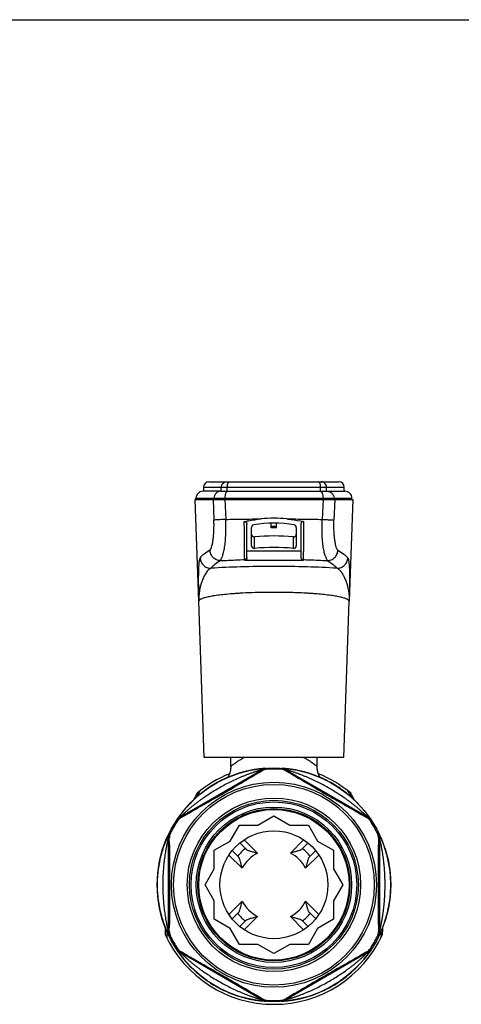
# Model space of a CAD drawing. Units: millimetres. Extents: x 0 to 420, y 0 to 297.
# Drawn here: x 210 to 292, y 115 to 297 of the extents above; entities that cross this region are included whole.
import ezdxf

# ---------------------------------------------------------------- set-up
doc = ezdxf.new("R2010")
doc.units = ezdxf.units.MM
doc.header["$LTSCALE"] = 23.1
doc.layers.get('0').update_dxf_attribs({"linetype": 'CONTINUOUS'})
doc.layers.add('A_STD', color=7, linetype='CONTINUOUS')
doc.layers.add('BEARBEITUNG', color=7, linetype='CONTINUOUS')

msp = doc.modelspace()

# ---------------------------------------------------------------- linework, layer by layer
at = {"color": 7, "linetype": 'Continuous'}
for p, q in [((0, 297), (420, 297)), ((244.08, 210.37), (244.08, 209.62)), ((245.08, 211.37), (269.18, 211.37)), ((270.18, 209.62), (270.18, 210.37)), ((243.19, 189.24), (242.53, 208.12)), ((242.53, 208.12), (271.73, 208.12)), ((242.68, 208.12), (242.68, 208.32)), ((247.28, 209.62), (243.98, 209.62)), ((247.28, 209.62), (248.51, 209.62)), ((248.51, 209.62), (265.75, 209.62)), ((265.75, 209.62), (266.99, 209.62)), ((266.99, 209.62), (270.28, 209.62)), ((271.73, 208.12), (271.07, 189.24)), ((271.58, 208.12), (271.58, 208.32)), ((252.13, 197.37), (252.13, 203.56)), ((252.98, 199.53), (252.98, 202.94)), ((256.64, 202.87), (256.64, 203.72)), ((257.62, 202.87), (256.64, 202.87)), ((257.62, 202.87), (257.63, 203.72)), ((261.28, 202.94), (261.28, 199.53)), ((262.13, 203.56), (262.13, 197.37)), ((249.13, 158.65), (249.13, 158.62)), ((253.82, 157.19), (254.95, 157.85)), ((259.31, 157.85), (260.45, 157.19)), ((239.92, 149.17), (241.06, 149.83)), ((273.2, 149.83), (274.34, 149.17)), ((249.04, 144.81), (250.75, 147.77)), ((250.75, 147.77), (254.17, 147.77)), ((254.17, 147.77), (257.13, 149.48)), ((257.13, 149.48), (260.09, 147.77)), ((260.09, 147.77), (263.51, 147.77)), ((263.51, 147.77), (265.22, 144.81)), ((237.75, 144.09), (237.74, 145.4)), ((246.08, 143.1), (249.04, 144.81)), ((250.81, 144.46), (251.97, 143.29)), ((262.29, 143.29), (263.46, 144.46)), ((265.22, 144.81), (268.18, 143.1)), ((276.52, 145.4), (276.52, 144.09)), ((246.08, 139.68), (246.08, 143.1)), ((249.39, 143.05), (250.56, 141.88)), ((263.7, 141.88), (264.87, 143.05)), ((268.18, 143.1), (268.18, 139.68)), ((244.37, 136.72), (246.08, 139.68)), ((268.18, 139.68), (269.89, 136.72)), ((246.08, 133.76), (244.37, 136.72)), ((269.89, 136.72), (268.18, 133.76)), ((246.08, 130.34), (246.08, 133.76)), ((268.18, 133.76), (268.18, 130.34)), ((249.39, 130.4), (250.56, 131.56)), ((263.7, 131.56), (264.87, 130.4)), ((249.04, 128.63), (246.08, 130.34)), ((250.81, 128.98), (251.97, 130.15)), ((262.29, 130.15), (263.46, 128.98)), ((268.18, 130.34), (265.22, 128.63)), ((237.74, 128.05), (237.75, 129.36)), ((250.75, 125.67), (249.04, 128.63)), ((265.22, 128.63), (263.51, 125.67)), ((276.52, 129.36), (276.52, 128.05)), ((241.06, 123.62), (239.92, 124.27)), ((254.17, 125.67), (250.75, 125.67)), ((257.13, 123.96), (254.17, 125.67)), ((260.09, 125.67), (257.13, 123.96)), ((263.51, 125.67), (260.09, 125.67)), ((274.34, 124.27), (273.2, 123.62)), ((254.95, 115.59), (253.82, 116.25)), ((260.45, 116.25), (259.31, 115.59))]:
    msp.add_line(p, q, dxfattribs=at)
at = {"color": 9, "linetype": 'Continuous'}
for p, q in [((244.08, 210.37), (270.18, 210.37)), ((247.38, 209.62), (247.38, 210.37)), ((248.49, 209.62), (248.49, 210.37)), ((265.78, 209.62), (265.78, 210.37)), ((266.88, 209.62), (266.88, 210.37)), ((242.68, 208.32), (271.58, 208.32)), ((245.86, 208.12), (246, 204.29)), ((246, 208.12), (246, 208.32)), ((248.03, 208.12), (248.03, 208.32)), ((248.03, 208.12), (248.19, 204.41)), ((266.24, 208.12), (266.07, 204.41)), ((266.23, 208.12), (266.23, 208.32)), ((268.41, 208.12), (268.26, 204.29)), ((268.27, 208.12), (268.27, 208.32)), ((257.62, 203.1), (256.64, 203.1)), ((253.53, 199.04), (253.53, 201.16)), ((260.73, 199.04), (260.73, 201.16)), ((262.13, 198.51), (252.13, 198.51)), ((251.73, 196.78), (251.73, 196.97)), ((262.53, 196.78), (251.73, 196.78)), ((262.53, 196.97), (262.53, 196.78)), ((239.81, 149.3), (254.9, 158.01)), ((253.82, 157.19), (241.06, 149.83)), ((254.95, 157.85), (254.9, 158.01)), ((255.83, 158.11), (255.78, 158.28)), ((258.49, 158.28), (258.43, 158.11)), ((259.36, 158.01), (259.31, 157.85)), ((259.36, 158.01), (274.45, 149.3)), ((273.2, 149.83), (260.45, 157.19)), ((239.14, 148.67), (239.26, 148.55)), ((239.81, 149.3), (239.92, 149.17)), ((274.34, 149.17), (274.45, 149.3)), ((275.01, 148.55), (275.12, 148.67)), ((237.95, 146.29), (237.79, 146.33)), ((276.47, 146.33), (276.31, 146.29)), ((237.58, 128.01), (237.58, 145.44)), ((237.74, 145.4), (237.58, 145.44)), ((251.62, 145.06), (254.08, 142.6)), ((260.18, 142.6), (262.64, 145.06)), ((276.68, 145.44), (276.52, 145.4)), ((276.68, 145.44), (276.68, 128.01)), ((237.75, 144.09), (237.75, 129.36)), ((276.52, 129.36), (276.52, 144.09)), ((248.79, 142.23), (251.25, 139.77)), ((265.47, 142.23), (263.01, 139.77)), ((248.79, 131.21), (251.25, 133.67)), ((263.01, 133.67), (265.47, 131.21)), ((254.08, 130.84), (251.62, 128.38)), ((260.18, 130.84), (262.64, 128.38)), ((237.58, 128.01), (237.74, 128.05)), ((276.52, 128.05), (276.68, 128.01)), ((237.79, 127.12), (237.95, 127.15)), ((276.31, 127.15), (276.47, 127.12)), ((239.26, 124.9), (239.14, 124.77)), ((239.92, 124.27), (239.81, 124.15)), ((254.9, 115.43), (239.81, 124.15)), ((274.45, 124.15), (259.36, 115.43)), ((274.45, 124.15), (274.34, 124.27)), ((275.12, 124.77), (275.01, 124.9)), ((241.06, 123.62), (253.82, 116.25)), ((260.45, 116.25), (273.2, 123.62)), ((254.9, 115.43), (254.95, 115.59)), ((255.78, 115.17), (255.83, 115.33)), ((258.43, 115.33), (258.49, 115.17)), ((259.31, 115.59), (259.36, 115.43))]:
    msp.add_line(p, q, dxfattribs=at)
at = {"color": 7, "linetype": 'Continuous'}
for points in [[(249.13, 158.62), (249.13, 158.55), (249.13, 158.49), (249.12, 158.42), (249.12, 158.35), (249.11, 158.29), (249.11, 158.22), (249.1, 158.16), (249.09, 158.09), (249.08, 158.03), (249.07, 157.96), (249.06, 157.9), (249.05, 157.83), (249.03, 157.77), (249.02, 157.71), (249, 157.65), (248.99, 157.58), (248.97, 157.52), (248.95, 157.46), (248.93, 157.4), (248.91, 157.34), (248.89, 157.28), (248.87, 157.22), (248.84, 157.17), (248.82, 157.11), (248.8, 157.05), (248.77, 157), (248.75, 156.94), (248.72, 156.89), (248.69, 156.83), (248.66, 156.78), (248.64, 156.73), (248.61, 156.67), (248.58, 156.63)], [(265.68, 156.63), (265.66, 156.66), (265.64, 156.7), (265.62, 156.74), (265.6, 156.78), (265.57, 156.83), (265.55, 156.87), (265.53, 156.91), (265.51, 156.96), (265.49, 157), (265.47, 157.04), (265.45, 157.09), (265.43, 157.14), (265.41, 157.18), (265.39, 157.23), (265.38, 157.28), (265.36, 157.33), (265.34, 157.37), (265.33, 157.42), (265.31, 157.47), (265.29, 157.52), (265.28, 157.57), (265.27, 157.63), (265.25, 157.68), (265.24, 157.73), (265.23, 157.78), (265.22, 157.84), (265.2, 157.89), (265.19, 157.94), (265.19, 158), (265.18, 158.06), (265.17, 158.11), (265.16, 158.17), (265.15, 158.23), (265.15, 158.28), (265.14, 158.34), (265.14, 158.4), (265.14, 158.46), (265.13, 158.52), (265.13, 158.58), (265.13, 158.64), (265.13, 158.65)]]:
    msp.add_lwpolyline(points, dxfattribs=at)
for radius in [19, 18.6, 15.65, 15.35, 14.4, 14.1, 14, 10]:
    msp.add_circle((257.13, 136.72), radius, dxfattribs=at)
at = {"color": 9, "linetype": 'Continuous'}
for radius in [16.07, 13.95]:
    msp.add_circle((257.13, 136.72), radius, dxfattribs=at)
at = {"color": 7, "linetype": 'Continuous'}
for centre, radius, start, end in [((245.08, 210.37), 1, 90, 180), ((269.18, 210.37), 1, 0, 90), ((243.98, 208.32), 1.3, 89.9597, 180), ((270.28, 208.32), 1.3, 0, 90.0403), ((257.13, 179.62), 25, 84.5396, 95.4604), ((251.6, 197.37), 0.527, 359.1725, 0.0553), ((262.66, 197.37), 0.527, 179.9447, 180.8275), ((255.95, 156.13), 1.99, 93.4819, 120.1148), ((257.13, 136.72), 21.43, 86.5189, 93.4811), ((258.31, 156.13), 1.99, 59.8852, 86.5181), ((227.33, 130.02), 50, 26.8263, 28.241), ((257.13, 136.72), 21.43, 146.5189, 153.4811), ((240.92, 147.45), 1.99, 119.8852, 146.5181), ((273.35, 147.45), 1.99, 33.4819, 60.1148), ((257.13, 136.72), 21.43, 26.5189, 33.4811), ((239.74, 145.4), 1.99, 153.4819, 180.1148), ((274.53, 145.4), 1.99, 359.8852, 26.5181), ((239.74, 128.04), 1.99, 179.8852, 206.5181), ((274.53, 128.04), 1.99, 333.4819, 0.1148), ((227.33, 130.02), 50, 357.1015, 358.5097), ((257.13, 136.72), 21.43, 206.5189, 213.4811), ((257.13, 136.72), 21.43, 326.5189, 333.4811), ((240.92, 126), 1.99, 213.4819, 240.1148), ((273.35, 126), 1.99, 299.8852, 326.5181), ((255.95, 117.32), 1.99, 239.8852, 266.5181), ((257.13, 136.72), 21.43, 266.5189, 273.4811), ((258.31, 117.32), 1.99, 273.4819, 300.1148)]:
    msp.add_arc(centre, radius, start, end, dxfattribs=at)
at = {"color": 9, "linetype": 'Continuous'}
for centre, radius, start, end in [((255.44, 113.72), 77.14, 93.6716, 94.2131), ((255.74, 109.04), 81.83, 93.4613, 93.6732), ((257.75, 95.56), 95.33, 86.5638, 88.5261), ((258.52, 109.04), 81.83, 86.3266, 86.5387), ((258.92, 115.11), 75.74, 85.7703, 86.3331), ((259.26, 119.72), 71.13, 85.5901, 85.7683), ((255.9, 156.28), 2, 93.5952, 119.9957), ((258.36, 156.28), 2, 60.0035, 86.4023), ((240.81, 147.56), 2, 120.0035, 146.4023), ((273.45, 147.56), 2, 33.5952, 59.9957), ((239.58, 145.44), 2, 153.5949, 179.9956), ((274.68, 145.44), 2, 0.0035, 26.4023), ((257.13, 136.72), 8.55, 128.2862, 141.7138), ((257.13, 136.72), 6.62, 117.4201, 152.5799), ((257.13, 136.72), 6.62, 27.4201, 62.5799), ((257.13, 136.72), 8.55, 38.2862, 51.7138), ((257.13, 136.72), 6.62, 207.4201, 242.5799), ((257.13, 136.72), 6.62, 297.4201, 332.5799), ((257.13, 136.72), 8.55, 218.2862, 231.7138), ((257.13, 136.72), 8.55, 308.2862, 321.7138), ((239.58, 128.01), 2, 180.0035, 206.4023), ((274.68, 128.01), 2, 333.5949, 359.9956), ((240.81, 125.88), 2, 213.5952, 239.9957), ((273.45, 125.88), 2, 300.0035, 326.4023), ((255.9, 117.16), 2, 240.0035, 266.4023), ((258.36, 117.16), 2, 273.5952, 299.9957)]:
    msp.add_arc(centre, radius, start, end, dxfattribs=at)
at = {"color": 7, "linetype": 'Continuous'}
for centre, major_axis, start_param, end_param in [((253.48, 202.94), (0, 0.5), 0.155284, 1.570796), ((257.13, 179.62), (0, 24.1), -0.155284, 0.155284), ((260.78, 202.94), (0, 0.5), -1.570796, -0.155284), ((253.48, 201.66), (0.5, 0), 3.141593, 4.814665), ((257.13, 166.09), (35.25, 0), 1.46852, 1.673072), ((260.78, 201.66), (0.5, 0), -1.673072, 0), ((253.48, 199.53), (0.5, 0), 3.141593, 4.814665), ((257.13, 163.97), (0, 35.25), -0.102276, 0.102276), ((260.78, 199.53), (0.5, 0), -1.673072, 0)]:
    msp.add_ellipse(centre, major_axis=major_axis, ratio=1, start_param=start_param, end_param=end_param, dxfattribs=at)
at = {"color": 9, "linetype": 'Continuous'}
for points, knots in [([(247.38, 210.37), (247.38, 210.5), (247.44, 210.76), (247.65, 211.1), (247.98, 211.32), (248.24, 211.37), (248.37, 211.37)], [0, 0, 0, 0, 0.251968, 0.502743, 0.751912, 1, 1, 1, 1]), ([(248.49, 210.37), (248.49, 210.5), (248.5, 210.69), (248.55, 210.92), (248.59, 211.07), (248.64, 211.2), (248.71, 211.29), (248.78, 211.36), (248.83, 211.37), (248.86, 211.37)], [0, 0, 0, 0, 0.33898, 0.494636, 0.634519, 0.75509, 0.854441, 0.933897, 1, 1, 1, 1]), ([(265.78, 210.37), (265.78, 210.5), (265.76, 210.69), (265.72, 210.92), (265.67, 211.07), (265.62, 211.2), (265.56, 211.29), (265.49, 211.36), (265.43, 211.37), (265.41, 211.37)], [0, 0, 0, 0, 0.33898, 0.494636, 0.634519, 0.75509, 0.854441, 0.933897, 1, 1, 1, 1]), ([(266.88, 210.37), (266.88, 210.5), (266.83, 210.76), (266.61, 211.1), (266.28, 211.32), (266.02, 211.37), (265.9, 211.37)], [0, 0, 0, 0, 0.251968, 0.502743, 0.751912, 1, 1, 1, 1]), ([(247.28, 209.62), (247.11, 209.62), (246.77, 209.55), (246.35, 209.26), (246.06, 208.83), (246, 208.49), (246, 208.32)], [0, 0, 0, 0, 0.2481, 0.49727, 0.748041, 1, 1, 1, 1]), ([(248.51, 209.62), (248.48, 209.62), (248.41, 209.6), (248.32, 209.52), (248.24, 209.4), (248.17, 209.23), (248.11, 209.04), (248.05, 208.73), (248.03, 208.49), (248.03, 208.32)], [0, 0, 0, 0, 0.065539, 0.144619, 0.243809, 0.364397, 0.504434, 0.660343, 1, 1, 1, 1]), ([(265.75, 209.62), (265.78, 209.62), (265.85, 209.6), (265.95, 209.52), (266.03, 209.4), (266.1, 209.23), (266.15, 209.04), (266.21, 208.73), (266.23, 208.49), (266.23, 208.32)], [0, 0, 0, 0, 0.065539, 0.144619, 0.243809, 0.364397, 0.504434, 0.660343, 1, 1, 1, 1]), ([(266.99, 209.62), (267.15, 209.62), (267.49, 209.55), (267.92, 209.26), (268.2, 208.83), (268.27, 208.49), (268.27, 208.32)], [0, 0, 0, 0, 0.2481, 0.49727, 0.748041, 1, 1, 1, 1]), ([(248.19, 204.41), (247.93, 204.4), (247.45, 204.38), (246.81, 204.35), (246.35, 204.32), (246.1, 204.3), (246, 204.29)], [0, 0, 0, 0, 0.358644, 0.656866, 0.875379, 1, 1, 1, 1]), ([(247.24, 196.77), (247.24, 196.79), (247.25, 196.82), (247.27, 196.9), (247.33, 197.03), (247.42, 197.22), (247.53, 197.47), (247.64, 197.77), (247.75, 198.12), (247.85, 198.53), (247.99, 199.19), (248.11, 200.15), (248.2, 201.45), (248.23, 202.89), (248.21, 203.9), (248.19, 204.41)], [0, 0, 0, 0, 0.005287, 0.012562, 0.032921, 0.060479, 0.094803, 0.135714, 0.183307, 0.23775, 0.29921, 0.443063, 0.61245, 0.801135, 1, 1, 1, 1]), ([(248.19, 204.41), (249.27, 204.44), (250.9, 204.47), (253.08, 204.49), (254.19, 204.5), (254.75, 204.51)], [0, 0, 0, 0, 0.49206, 0.744629, 1, 1, 1, 1]), ([(259.51, 204.51), (260.07, 204.5), (261.18, 204.49), (263.37, 204.47), (264.99, 204.44), (266.07, 204.41)], [0, 0, 0, 0, 0.255371, 0.50794, 1, 1, 1, 1]), ([(267.02, 196.77), (267.02, 196.79), (267.02, 196.82), (266.99, 196.9), (266.93, 197.03), (266.84, 197.22), (266.73, 197.47), (266.62, 197.77), (266.51, 198.12), (266.41, 198.53), (266.28, 199.19), (266.15, 200.15), (266.07, 201.45), (266.04, 202.89), (266.05, 203.9), (266.07, 204.41)], [0, 0, 0, 0, 0.005287, 0.012562, 0.03292, 0.060478, 0.094803, 0.135713, 0.183306, 0.237749, 0.299209, 0.443063, 0.61245, 0.801135, 1, 1, 1, 1]), ([(266.07, 204.41), (266.33, 204.4), (266.81, 204.38), (267.45, 204.35), (267.92, 204.32), (268.17, 204.3), (268.26, 204.29)], [0, 0, 0, 0, 0.358644, 0.656866, 0.875379, 1, 1, 1, 1]), ([(245.27, 198.7), (245.3, 198.71), (245.36, 198.78), (245.43, 198.9), (245.51, 199.07), (245.61, 199.37), (245.73, 199.85), (245.85, 200.52), (245.94, 201.32), (246, 202.24), (246.03, 203.24), (246.02, 203.93), (246, 204.29)], [0, 0, 0, 0, 0.018961, 0.044472, 0.076771, 0.115701, 0.212289, 0.332265, 0.473997, 0.635597, 0.813326, 1, 1, 1, 1]), ([(251.73, 196.97), (251.73, 197), (251.72, 197.07), (251.71, 197.21), (251.7, 197.41), (251.69, 197.79), (251.68, 198.38), (251.67, 199.23), (251.66, 200.25), (251.65, 201.41), (251.65, 202.68), (251.64, 203.55), (251.64, 204)], [0, 0, 0, 0, 0.012484, 0.032873, 0.061126, 0.097127, 0.191572, 0.313917, 0.460777, 0.627739, 0.809484, 1, 1, 1, 1]), ([(262.62, 204), (262.62, 203.55), (262.62, 202.68), (262.61, 201.41), (262.61, 200.25), (262.6, 199.23), (262.58, 198.38), (262.57, 197.79), (262.56, 197.41), (262.55, 197.21), (262.54, 197.07), (262.54, 197), (262.53, 196.97)], [0, 0, 0, 0, 0.190516, 0.372261, 0.539223, 0.686083, 0.808428, 0.902873, 0.938874, 0.967127, 0.987516, 1, 1, 1, 1]), ([(269, 198.7), (268.97, 198.71), (268.9, 198.78), (268.83, 198.9), (268.75, 199.07), (268.65, 199.37), (268.53, 199.85), (268.42, 200.52), (268.32, 201.32), (268.26, 202.24), (268.23, 203.24), (268.24, 203.93), (268.26, 204.29)], [0, 0, 0, 0, 0.018961, 0.044472, 0.076771, 0.1157, 0.212289, 0.332265, 0.473997, 0.635597, 0.813326, 1, 1, 1, 1]), ([(245.27, 198.7), (244.89, 198.48), (244.23, 198.07), (243.65, 197.54), (243.44, 197.28)], [0, 0, 0, 0, 0.556936, 1, 1, 1, 1]), ([(243.44, 197.28), (243.45, 197.02), (243.57, 196.52), (244.02, 195.88), (244.67, 195.46), (245.18, 195.35), (245.43, 195.35)], [0, 0, 0, 0, 0.249688, 0.499812, 0.750045, 1, 1, 1, 1]), ([(247.24, 196.77), (246.99, 196.78), (246.48, 196.88), (245.84, 197.31), (245.4, 197.94), (245.28, 198.44), (245.27, 198.7)], [0, 0, 0, 0, 0.24867, 0.498684, 0.749459, 1, 1, 1, 1]), ([(252.13, 197.36), (252.13, 197.31), (252.11, 197.2), (252.02, 197.07), (251.89, 196.99), (251.78, 196.97), (251.73, 196.97)], [0, 0, 0, 0, 0.249463, 0.499308, 0.749534, 1, 1, 1, 1]), ([(262.13, 197.36), (262.13, 197.31), (262.15, 197.2), (262.24, 197.07), (262.38, 196.99), (262.48, 196.97), (262.53, 196.97)], [0, 0, 0, 0, 0.249463, 0.499308, 0.749534, 1, 1, 1, 1]), ([(267.02, 196.77), (267.27, 196.78), (267.78, 196.88), (268.42, 197.31), (268.86, 197.94), (268.99, 198.44), (269, 198.7)], [0, 0, 0, 0, 0.24867, 0.498684, 0.749459, 1, 1, 1, 1]), ([(268.83, 195.35), (269.08, 195.35), (269.59, 195.46), (270.25, 195.88), (270.69, 196.52), (270.81, 197.02), (270.82, 197.28)], [0, 0, 0, 0, 0.249955, 0.500188, 0.750312, 1, 1, 1, 1]), ([(269, 198.7), (269.37, 198.48), (270.03, 198.07), (270.61, 197.54), (270.82, 197.28)], [0, 0, 0, 0, 0.556937, 1, 1, 1, 1]), ([(245.43, 195.35), (245.26, 195.29), (245.02, 195.1), (244.74, 194.8), (244.45, 194.39), (244.12, 193.8), (243.66, 192.7), (243.26, 191.17), (243.17, 189.89), (243.19, 189.24)], [0, 0, 0, 0, 0.082106, 0.130797, 0.184208, 0.302705, 0.432724, 0.711189, 1, 1, 1, 1]), ([(247.24, 196.77), (246.87, 196.56), (246.22, 196.15), (245.64, 195.62), (245.43, 195.35)], [0, 0, 0, 0, 0.556473, 1, 1, 1, 1]), ([(268.83, 195.35), (267, 195.48), (263.1, 195.65), (257.13, 195.74), (251.17, 195.65), (247.27, 195.48), (245.43, 195.35)], [0, 0, 0, 0, 0.235498, 0.5, 0.764502, 1, 1, 1, 1]), ([(247.24, 196.77), (247.59, 196.79), (249.09, 196.88), (250.59, 196.93), (251.73, 196.97)], [0, 0, 0, 0, 0.236146, 1, 1, 1, 1]), ([(262.53, 196.97), (262.92, 196.96), (264.42, 196.91), (265.92, 196.84), (267.02, 196.77)], [0, 0, 0, 0, 0.262556, 1, 1, 1, 1]), ([(267.02, 196.77), (267.4, 196.56), (268.05, 196.15), (268.62, 195.62), (268.83, 195.35)], [0, 0, 0, 0, 0.556474, 1, 1, 1, 1]), ([(268.83, 195.35), (269, 195.29), (269.25, 195.1), (269.52, 194.8), (269.81, 194.39), (270.14, 193.8), (270.61, 192.7), (271.01, 191.17), (271.09, 189.89), (271.07, 189.24)], [0, 0, 0, 0, 0.082111, 0.130805, 0.18421, 0.302705, 0.432725, 0.711191, 1, 1, 1, 1]), ([(249.77, 190.65), (249.29, 190.62), (248.37, 190.54), (247.07, 190.4), (245.94, 190.24), (245.11, 190.09), (244.54, 189.96), (244.19, 189.86), (243.89, 189.77), (243.64, 189.67), (243.45, 189.57), (243.3, 189.46), (243.21, 189.36), (243.19, 189.28), (243.19, 189.24)], [0, 0, 0, 0, 0.211277, 0.401932, 0.56907, 0.710275, 0.770563, 0.823737, 0.869704, 0.908444, 0.940097, 0.965057, 0.984293, 1, 1, 1, 1]), ([(260.2, 190.86), (258.6, 190.9), (255.46, 190.92), (252.33, 190.81), (250.8, 190.72)], [0, 0, 0, 0, 0.51097, 1, 1, 1, 1]), ([(271.07, 189.24), (271.07, 189.27), (271.05, 189.35), (270.96, 189.46), (270.83, 189.56), (270.64, 189.66), (270.4, 189.76), (270.11, 189.85), (269.77, 189.95), (269.23, 190.07), (268.43, 190.22), (267.33, 190.38), (266.08, 190.52), (265.2, 190.6), (264.73, 190.63)], [0, 0, 0, 0, 0.015929, 0.035314, 0.060341, 0.091994, 0.130683, 0.17656, 0.229619, 0.289774, 0.430718, 0.597685, 0.788368, 1, 1, 1, 1]), ([(249.13, 158.65), (249.13, 158.65), (249.14, 158.66), (249.14, 158.66), (249.16, 158.68), (249.19, 158.7), (249.24, 158.74), (249.31, 158.8), (249.41, 158.88), (249.53, 158.97), (249.66, 159.07), (249.88, 159.23), (250.19, 159.45), (250.62, 159.74), (251.1, 160.03), (251.45, 160.23), (251.63, 160.32)], [0, 0, 0, 0, 0.001225, 0.004826, 0.010789, 0.019097, 0.042683, 0.075276, 0.116417, 0.165645, 0.222483, 0.286421, 0.433585, 0.603497, 0.793131, 1, 1, 1, 1]), ([(262.63, 160.32), (262.81, 160.23), (263.16, 160.03), (263.65, 159.74), (264.07, 159.45), (264.38, 159.23), (264.6, 159.07), (264.74, 158.97), (264.85, 158.88), (264.95, 158.8), (265.02, 158.74), (265.08, 158.7), (265.1, 158.68), (265.12, 158.66), (265.13, 158.66), (265.13, 158.65), (265.13, 158.65)], [0, 0, 0, 0, 0.206865, 0.396502, 0.566407, 0.713575, 0.777512, 0.834347, 0.883575, 0.924719, 0.957312, 0.980892, 0.989202, 0.995168, 0.998773, 1, 1, 1, 1]), ([(255.78, 158.28), (255.78, 158.28), (255.77, 158.28), (255.77, 158.28), (255.75, 158.28), (255.74, 158.28), (255.71, 158.28), (255.68, 158.28), (255.62, 158.28), (255.54, 158.27), (255.45, 158.27), (255.35, 158.26), (255.19, 158.25), (254.98, 158.24), (254.71, 158.21), (254.42, 158.18), (254.11, 158.14), (253.8, 158.1), (253.37, 158.03), (252.82, 157.93), (252.16, 157.79), (251.49, 157.63), (250.82, 157.44), (249.93, 157.15), (248.83, 156.74), (247.54, 156.16), (246.3, 155.49), (245.09, 154.74), (243.95, 153.92), (243.04, 153.17), (242.35, 152.54), (241.85, 152.06), (241.37, 151.56), (240.92, 151.06), (240.56, 150.63), (240.28, 150.3), (240.09, 150.05), (239.9, 149.8), (239.73, 149.57), (239.57, 149.34), (239.45, 149.17), (239.37, 149.04), (239.31, 148.95), (239.26, 148.87), (239.22, 148.81), (239.19, 148.76), (239.17, 148.73), (239.16, 148.71), (239.15, 148.69), (239.15, 148.68), (239.14, 148.68), (239.14, 148.67), (239.14, 148.67)], [0, 0, 0, 0, 0.000162, 0.000556, 0.001186, 0.002047, 0.003135, 0.004439, 0.007657, 0.011621, 0.016243, 0.021434, 0.027114, 0.039675, 0.053467, 0.068165, 0.08354, 0.099422, 0.115694, 0.149071, 0.183197, 0.217796, 0.2527, 0.287803, 0.358348, 0.429125, 0.499989, 0.570855, 0.641638, 0.712189, 0.747296, 0.782202, 0.816802, 0.850929, 0.884306, 0.900578, 0.91646, 0.931835, 0.946533, 0.960325, 0.972886, 0.978566, 0.983757, 0.988379, 0.992343, 0.995561, 0.996865, 0.997953, 0.998814, 0.999444, 0.999838, 1, 1, 1, 1]), ([(254.9, 158.01), (254.9, 158.01), (254.9, 158.01), (254.9, 158.01), (254.89, 158.01), (254.88, 158.01), (254.85, 158), (254.82, 157.99), (254.78, 157.98), (254.74, 157.97), (254.69, 157.96), (254.62, 157.94), (254.53, 157.91), (254.42, 157.88), (254.3, 157.85), (254.17, 157.81), (254.05, 157.77), (253.88, 157.72), (253.66, 157.65), (253.39, 157.56), (253.13, 157.47), (252.86, 157.37), (252.5, 157.24), (252.05, 157.08), (251.52, 156.86), (250.98, 156.64), (250.45, 156.41), (249.75, 156.09), (248.88, 155.67), (247.84, 155.14), (246.83, 154.57), (245.83, 153.97), (244.85, 153.35), (244.05, 152.8), (243.42, 152.35), (242.95, 152.01), (242.49, 151.65), (242.04, 151.3), (241.67, 150.99), (241.38, 150.75), (241.17, 150.56), (240.96, 150.38), (240.75, 150.19), (240.58, 150.04), (240.45, 149.92), (240.35, 149.83), (240.26, 149.74), (240.16, 149.65), (240.08, 149.57), (240.01, 149.5), (239.96, 149.45), (239.92, 149.42), (239.89, 149.39), (239.86, 149.36), (239.84, 149.33), (239.83, 149.32), (239.82, 149.31), (239.81, 149.3), (239.81, 149.3), (239.81, 149.3), (239.81, 149.3)], [0, 0, 0, 0, 0.000083, 0.000316, 0.000698, 0.001221, 0.002659, 0.004557, 0.006832, 0.0094, 0.012203, 0.015202, 0.021634, 0.02848, 0.035624, 0.042976, 0.050491, 0.058129, 0.073675, 0.089478, 0.105458, 0.121562, 0.137759, 0.170344, 0.203097, 0.235954, 0.268878, 0.301845, 0.367854, 0.433915, 0.499996, 0.566078, 0.632141, 0.698151, 0.731119, 0.764044, 0.796902, 0.829655, 0.862241, 0.878438, 0.894542, 0.910521, 0.926324, 0.94187, 0.949508, 0.957023, 0.964376, 0.97152, 0.978366, 0.984798, 0.987797, 0.9906, 0.993168, 0.995443, 0.997341, 0.998779, 0.999302, 0.999684, 0.999917, 1, 1, 1, 1]), ([(275.12, 148.67), (275.12, 148.67), (275.12, 148.68), (275.12, 148.68), (275.11, 148.69), (275.1, 148.71), (275.09, 148.73), (275.07, 148.76), (275.04, 148.81), (275, 148.87), (274.95, 148.95), (274.9, 149.04), (274.81, 149.17), (274.69, 149.34), (274.53, 149.57), (274.36, 149.8), (274.18, 150.05), (273.98, 150.3), (273.71, 150.63), (273.35, 151.06), (272.89, 151.56), (272.41, 152.06), (271.91, 152.54), (271.22, 153.17), (270.32, 153.92), (269.17, 154.74), (267.97, 155.49), (266.72, 156.16), (265.43, 156.74), (264.33, 157.15), (263.44, 157.44), (262.77, 157.63), (262.1, 157.79), (261.44, 157.93), (260.89, 158.03), (260.46, 158.1), (260.15, 158.14), (259.85, 158.18), (259.56, 158.21), (259.28, 158.24), (259.07, 158.25), (258.92, 158.26), (258.81, 158.27), (258.72, 158.27), (258.64, 158.28), (258.59, 158.28), (258.55, 158.28), (258.53, 158.28), (258.51, 158.28), (258.5, 158.28), (258.49, 158.28), (258.49, 158.28), (258.49, 158.28)], [0, 0, 0, 0, 0.000162, 0.000556, 0.001186, 0.002047, 0.003135, 0.004439, 0.007657, 0.011621, 0.016243, 0.021434, 0.027114, 0.039674, 0.053467, 0.068165, 0.08354, 0.099422, 0.115694, 0.149071, 0.183198, 0.217798, 0.252704, 0.28781, 0.35836, 0.429143, 0.500009, 0.570873, 0.64165, 0.712195, 0.747299, 0.782203, 0.816802, 0.850929, 0.884306, 0.900578, 0.91646, 0.931835, 0.946533, 0.960325, 0.972886, 0.978566, 0.983757, 0.988379, 0.992343, 0.995561, 0.996865, 0.997953, 0.998814, 0.999444, 0.999838, 1, 1, 1, 1]), ([(274.45, 149.3), (274.45, 149.3), (274.45, 149.3), (274.45, 149.3), (274.45, 149.31), (274.44, 149.32), (274.42, 149.33), (274.4, 149.36), (274.37, 149.39), (274.34, 149.42), (274.3, 149.45), (274.25, 149.5), (274.19, 149.57), (274.1, 149.65), (274.01, 149.74), (273.91, 149.83), (273.82, 149.92), (273.68, 150.04), (273.51, 150.19), (273.31, 150.38), (273.1, 150.56), (272.88, 150.75), (272.59, 150.99), (272.22, 151.3), (271.77, 151.65), (271.31, 152.01), (270.84, 152.35), (270.22, 152.8), (269.42, 153.35), (268.44, 153.97), (267.44, 154.57), (266.42, 155.14), (265.39, 155.67), (264.51, 156.09), (263.81, 156.41), (263.28, 156.64), (262.74, 156.86), (262.21, 157.08), (261.76, 157.24), (261.4, 157.37), (261.13, 157.47), (260.87, 157.56), (260.61, 157.65), (260.39, 157.72), (260.22, 157.77), (260.09, 157.81), (259.97, 157.85), (259.85, 157.88), (259.73, 157.91), (259.64, 157.94), (259.57, 157.96), (259.52, 157.97), (259.48, 157.98), (259.44, 157.99), (259.41, 158), (259.39, 158.01), (259.37, 158.01), (259.37, 158.01), (259.36, 158.01), (259.36, 158.01), (259.36, 158.01)], [0, 0, 0, 0, 0.000083, 0.000316, 0.000698, 0.001221, 0.002659, 0.004557, 0.006832, 0.0094, 0.012203, 0.015202, 0.021634, 0.028479, 0.035624, 0.042976, 0.050491, 0.058129, 0.073675, 0.089478, 0.105458, 0.121562, 0.137759, 0.170344, 0.203098, 0.235955, 0.26888, 0.301848, 0.367859, 0.433921, 0.500003, 0.566084, 0.632145, 0.698154, 0.731121, 0.764045, 0.796902, 0.829655, 0.862241, 0.878438, 0.894542, 0.910522, 0.926324, 0.941871, 0.949508, 0.957023, 0.964376, 0.97152, 0.978366, 0.984798, 0.987797, 0.9906, 0.993168, 0.995443, 0.997341, 0.998779, 0.999302, 0.999684, 0.999917, 1, 1, 1, 1]), ([(237.79, 146.33), (237.79, 146.33), (237.78, 146.32), (237.78, 146.32), (237.77, 146.31), (237.76, 146.29), (237.75, 146.27), (237.74, 146.24), (237.71, 146.19), (237.67, 146.12), (237.63, 146.04), (237.58, 145.95), (237.51, 145.81), (237.42, 145.62), (237.31, 145.37), (237.19, 145.1), (237.07, 144.82), (236.95, 144.53), (236.79, 144.12), (236.61, 143.6), (236.4, 142.95), (236.21, 142.29), (236.04, 141.61), (235.84, 140.7), (235.65, 139.54), (235.51, 138.14), (235.46, 136.72), (235.51, 135.31), (235.65, 133.9), (235.84, 132.74), (236.04, 131.83), (236.21, 131.16), (236.4, 130.49), (236.61, 129.85), (236.79, 129.32), (236.95, 128.92), (237.07, 128.62), (237.19, 128.34), (237.31, 128.08), (237.42, 127.83), (237.51, 127.64), (237.58, 127.5), (237.63, 127.4), (237.67, 127.32), (237.71, 127.25), (237.74, 127.2), (237.75, 127.17), (237.76, 127.15), (237.77, 127.14), (237.78, 127.13), (237.78, 127.12), (237.79, 127.12), (237.79, 127.12)], [0, 0, 0, 0, 0.000162, 0.000557, 0.001187, 0.002049, 0.003136, 0.004441, 0.00766, 0.011624, 0.016246, 0.021439, 0.02712, 0.039682, 0.053476, 0.068175, 0.083547, 0.099428, 0.115698, 0.149071, 0.183195, 0.217792, 0.252696, 0.287799, 0.358346, 0.429129, 0.499998, 0.570868, 0.64165, 0.712197, 0.747301, 0.782205, 0.816802, 0.850926, 0.8843, 0.900569, 0.91645, 0.931823, 0.946522, 0.960316, 0.97288, 0.97856, 0.983753, 0.988376, 0.99234, 0.995559, 0.996864, 0.997952, 0.998813, 0.999444, 0.999838, 1, 1, 1, 1]), ([(276.47, 127.12), (276.48, 127.12), (276.48, 127.12), (276.48, 127.13), (276.49, 127.14), (276.5, 127.15), (276.51, 127.17), (276.53, 127.2), (276.55, 127.25), (276.59, 127.32), (276.63, 127.4), (276.68, 127.5), (276.75, 127.64), (276.84, 127.83), (276.96, 128.08), (277.07, 128.34), (277.19, 128.62), (277.31, 128.92), (277.47, 129.32), (277.66, 129.85), (277.87, 130.49), (278.06, 131.16), (278.23, 131.83), (278.42, 132.74), (278.62, 133.9), (278.76, 135.31), (278.8, 136.72), (278.76, 138.14), (278.62, 139.54), (278.42, 140.7), (278.23, 141.61), (278.06, 142.29), (277.87, 142.95), (277.66, 143.6), (277.47, 144.12), (277.31, 144.53), (277.19, 144.82), (277.07, 145.1), (276.96, 145.37), (276.84, 145.62), (276.75, 145.81), (276.68, 145.95), (276.63, 146.04), (276.59, 146.12), (276.55, 146.19), (276.53, 146.24), (276.51, 146.27), (276.5, 146.29), (276.49, 146.31), (276.48, 146.32), (276.48, 146.32), (276.48, 146.33), (276.47, 146.33)], [0, 0, 0, 0, 0.000162, 0.000557, 0.001187, 0.002049, 0.003136, 0.004441, 0.00766, 0.011624, 0.016246, 0.021439, 0.02712, 0.039682, 0.053476, 0.068175, 0.083547, 0.099428, 0.115698, 0.149071, 0.183195, 0.217792, 0.252696, 0.287799, 0.358346, 0.429129, 0.499998, 0.570868, 0.64165, 0.712197, 0.747301, 0.782205, 0.816802, 0.850926, 0.8843, 0.900569, 0.91645, 0.931823, 0.946522, 0.960316, 0.97288, 0.97856, 0.983753, 0.988376, 0.99234, 0.995559, 0.996864, 0.997952, 0.998813, 0.999444, 0.999838, 1, 1, 1, 1]), ([(237.58, 145.44), (237.58, 145.44), (237.58, 145.43), (237.58, 145.43), (237.57, 145.42), (237.57, 145.41), (237.56, 145.39), (237.56, 145.36), (237.54, 145.32), (237.53, 145.28), (237.52, 145.23), (237.5, 145.16), (237.48, 145.07), (237.45, 144.95), (237.42, 144.83), (237.39, 144.7), (237.36, 144.57), (237.32, 144.4), (237.27, 144.18), (237.22, 143.9), (237.16, 143.63), (237.11, 143.35), (237.04, 142.97), (236.97, 142.5), (236.88, 141.93), (236.81, 141.36), (236.74, 140.78), (236.66, 140.01), (236.59, 139.05), (236.54, 137.89), (236.52, 136.72), (236.54, 135.56), (236.59, 134.4), (236.66, 133.43), (236.74, 132.66), (236.81, 132.08), (236.88, 131.51), (236.97, 130.94), (237.04, 130.47), (237.11, 130.09), (237.16, 129.82), (237.22, 129.54), (237.27, 129.27), (237.32, 129.04), (237.36, 128.87), (237.39, 128.74), (237.42, 128.61), (237.45, 128.49), (237.48, 128.38), (237.5, 128.28), (237.52, 128.21), (237.53, 128.17), (237.54, 128.12), (237.56, 128.09), (237.56, 128.05), (237.57, 128.03), (237.57, 128.02), (237.58, 128.01), (237.58, 128.01), (237.58, 128.01), (237.58, 128.01)], [0, 0, 0, 0, 0.000083, 0.000317, 0.000699, 0.001222, 0.00266, 0.004558, 0.006833, 0.009403, 0.012207, 0.015205, 0.021639, 0.028484, 0.03563, 0.042983, 0.050497, 0.058135, 0.07368, 0.089482, 0.10546, 0.121564, 0.13776, 0.170344, 0.203096, 0.235953, 0.268877, 0.301844, 0.367854, 0.433916, 0.499999, 0.566081, 0.632144, 0.698154, 0.731121, 0.764045, 0.796902, 0.829654, 0.862238, 0.878434, 0.894538, 0.910516, 0.926318, 0.941863, 0.949501, 0.957015, 0.964369, 0.971515, 0.978361, 0.984795, 0.987793, 0.990597, 0.993167, 0.995442, 0.99734, 0.998778, 0.999301, 0.999683, 0.999917, 1, 1, 1, 1]), ([(276.68, 128.01), (276.68, 128.01), (276.68, 128.01), (276.69, 128.01), (276.69, 128.02), (276.69, 128.03), (276.7, 128.05), (276.71, 128.09), (276.72, 128.12), (276.73, 128.17), (276.74, 128.21), (276.76, 128.28), (276.78, 128.38), (276.81, 128.49), (276.84, 128.61), (276.87, 128.74), (276.9, 128.87), (276.94, 129.04), (276.99, 129.27), (277.04, 129.54), (277.1, 129.82), (277.15, 130.09), (277.22, 130.47), (277.3, 130.94), (277.38, 131.51), (277.46, 132.08), (277.52, 132.66), (277.6, 133.43), (277.67, 134.4), (277.72, 135.56), (277.74, 136.72), (277.72, 137.89), (277.67, 139.05), (277.6, 140.01), (277.52, 140.78), (277.46, 141.36), (277.38, 141.93), (277.3, 142.5), (277.22, 142.97), (277.15, 143.35), (277.1, 143.63), (277.04, 143.9), (276.99, 144.18), (276.94, 144.4), (276.9, 144.57), (276.87, 144.7), (276.84, 144.83), (276.81, 144.95), (276.78, 145.07), (276.76, 145.16), (276.74, 145.23), (276.73, 145.28), (276.72, 145.32), (276.71, 145.36), (276.7, 145.39), (276.69, 145.41), (276.69, 145.42), (276.69, 145.43), (276.68, 145.43), (276.68, 145.44), (276.68, 145.44)], [0, 0, 0, 0, 0.000083, 0.000317, 0.000699, 0.001222, 0.00266, 0.004558, 0.006833, 0.009403, 0.012207, 0.015205, 0.021639, 0.028484, 0.03563, 0.042983, 0.050497, 0.058135, 0.07368, 0.089482, 0.10546, 0.121564, 0.13776, 0.170344, 0.203096, 0.235953, 0.268877, 0.301844, 0.367854, 0.433916, 0.499999, 0.566081, 0.632144, 0.698154, 0.731121, 0.764045, 0.796902, 0.829654, 0.862238, 0.878434, 0.894538, 0.910516, 0.926318, 0.941863, 0.949501, 0.957015, 0.964369, 0.971515, 0.978361, 0.984795, 0.987793, 0.990597, 0.993167, 0.995442, 0.99734, 0.998778, 0.999301, 0.999683, 0.999917, 1, 1, 1, 1]), ([(239.14, 124.77), (239.14, 124.77), (239.14, 124.77), (239.15, 124.76), (239.15, 124.75), (239.16, 124.73), (239.17, 124.72), (239.19, 124.68), (239.22, 124.64), (239.26, 124.57), (239.31, 124.49), (239.37, 124.41), (239.45, 124.28), (239.57, 124.1), (239.73, 123.88), (239.9, 123.64), (240.09, 123.4), (240.28, 123.15), (240.56, 122.81), (240.92, 122.38), (241.37, 121.88), (241.85, 121.38), (242.35, 120.9), (243.04, 120.27), (243.95, 119.52), (245.09, 118.7), (246.3, 117.95), (247.54, 117.29), (248.83, 116.7), (249.93, 116.29), (250.82, 116.01), (251.49, 115.82), (252.16, 115.65), (252.82, 115.51), (253.37, 115.41), (253.8, 115.34), (254.11, 115.3), (254.42, 115.26), (254.71, 115.23), (254.98, 115.21), (255.19, 115.19), (255.35, 115.18), (255.45, 115.17), (255.54, 115.17), (255.62, 115.17), (255.68, 115.16), (255.71, 115.16), (255.74, 115.16), (255.75, 115.16), (255.77, 115.17), (255.77, 115.17), (255.78, 115.17), (255.78, 115.17)], [0, 0, 0, 0, 0.000162, 0.000556, 0.001186, 0.002047, 0.003135, 0.004439, 0.007657, 0.011621, 0.016243, 0.021434, 0.027114, 0.039674, 0.053467, 0.068165, 0.08354, 0.099422, 0.115694, 0.149071, 0.183198, 0.217798, 0.252704, 0.28781, 0.35836, 0.429143, 0.500009, 0.570873, 0.64165, 0.712195, 0.747299, 0.782203, 0.816802, 0.850929, 0.884306, 0.900578, 0.91646, 0.931835, 0.946533, 0.960325, 0.972886, 0.978566, 0.983757, 0.988379, 0.992343, 0.995561, 0.996865, 0.997953, 0.998814, 0.999444, 0.999838, 1, 1, 1, 1]), ([(239.81, 124.15), (239.81, 124.15), (239.81, 124.14), (239.81, 124.14), (239.82, 124.14), (239.83, 124.13), (239.84, 124.11), (239.86, 124.09), (239.89, 124.06), (239.92, 124.03), (239.96, 123.99), (240.01, 123.94), (240.08, 123.87), (240.16, 123.79), (240.26, 123.71), (240.35, 123.62), (240.45, 123.53), (240.58, 123.41), (240.75, 123.25), (240.96, 123.07), (241.17, 122.88), (241.38, 122.7), (241.67, 122.45), (242.04, 122.15), (242.49, 121.79), (242.95, 121.44), (243.42, 121.09), (244.05, 120.64), (244.85, 120.1), (245.83, 119.47), (246.83, 118.87), (247.84, 118.31), (248.88, 117.77), (249.75, 117.35), (250.45, 117.03), (250.98, 116.8), (251.52, 116.58), (252.05, 116.37), (252.5, 116.2), (252.86, 116.07), (253.13, 115.98), (253.39, 115.89), (253.66, 115.8), (253.88, 115.73), (254.05, 115.67), (254.17, 115.64), (254.3, 115.6), (254.42, 115.56), (254.53, 115.53), (254.62, 115.5), (254.69, 115.48), (254.74, 115.47), (254.78, 115.46), (254.82, 115.45), (254.85, 115.44), (254.88, 115.44), (254.89, 115.43), (254.9, 115.43), (254.9, 115.43), (254.9, 115.43), (254.9, 115.43)], [0, 0, 0, 0, 0.000083, 0.000316, 0.000698, 0.001221, 0.002659, 0.004557, 0.006832, 0.0094, 0.012203, 0.015202, 0.021634, 0.028479, 0.035624, 0.042976, 0.050491, 0.058129, 0.073675, 0.089478, 0.105458, 0.121562, 0.137759, 0.170344, 0.203098, 0.235955, 0.26888, 0.301848, 0.367859, 0.433921, 0.500003, 0.566084, 0.632145, 0.698154, 0.731121, 0.764045, 0.796902, 0.829655, 0.862241, 0.878438, 0.894542, 0.910522, 0.926324, 0.941871, 0.949508, 0.957023, 0.964376, 0.97152, 0.978366, 0.984798, 0.987797, 0.9906, 0.993168, 0.995443, 0.997341, 0.998779, 0.999302, 0.999684, 0.999917, 1, 1, 1, 1]), ([(258.49, 115.17), (258.49, 115.17), (258.49, 115.17), (258.5, 115.17), (258.51, 115.16), (258.53, 115.16), (258.55, 115.16), (258.59, 115.16), (258.64, 115.17), (258.72, 115.17), (258.81, 115.17), (258.92, 115.18), (259.07, 115.19), (259.28, 115.21), (259.56, 115.23), (259.85, 115.26), (260.15, 115.3), (260.46, 115.34), (260.89, 115.41), (261.44, 115.51), (262.1, 115.65), (262.77, 115.82), (263.44, 116.01), (264.33, 116.29), (265.43, 116.7), (266.72, 117.29), (267.97, 117.95), (269.17, 118.7), (270.32, 119.52), (271.22, 120.27), (271.91, 120.9), (272.41, 121.38), (272.89, 121.88), (273.35, 122.38), (273.71, 122.81), (273.98, 123.15), (274.18, 123.4), (274.36, 123.64), (274.53, 123.88), (274.69, 124.1), (274.81, 124.28), (274.9, 124.41), (274.95, 124.49), (275, 124.57), (275.04, 124.64), (275.07, 124.68), (275.09, 124.72), (275.1, 124.73), (275.11, 124.75), (275.12, 124.76), (275.12, 124.77), (275.12, 124.77), (275.12, 124.77)], [0, 0, 0, 0, 0.000162, 0.000556, 0.001186, 0.002047, 0.003135, 0.004439, 0.007657, 0.011621, 0.016243, 0.021434, 0.027114, 0.039675, 0.053467, 0.068165, 0.08354, 0.099422, 0.115694, 0.149071, 0.183197, 0.217796, 0.2527, 0.287803, 0.358348, 0.429125, 0.499989, 0.570855, 0.641638, 0.712189, 0.747296, 0.782202, 0.816802, 0.850929, 0.884306, 0.900578, 0.91646, 0.931835, 0.946533, 0.960325, 0.972886, 0.978566, 0.983757, 0.988379, 0.992343, 0.995561, 0.996865, 0.997953, 0.998814, 0.999444, 0.999838, 1, 1, 1, 1]), ([(259.36, 115.43), (259.36, 115.43), (259.36, 115.43), (259.37, 115.43), (259.37, 115.43), (259.39, 115.44), (259.41, 115.44), (259.44, 115.45), (259.48, 115.46), (259.52, 115.47), (259.57, 115.48), (259.64, 115.5), (259.73, 115.53), (259.85, 115.56), (259.97, 115.6), (260.09, 115.64), (260.22, 115.67), (260.39, 115.73), (260.61, 115.8), (260.87, 115.89), (261.13, 115.98), (261.4, 116.07), (261.76, 116.2), (262.21, 116.37), (262.74, 116.58), (263.28, 116.8), (263.81, 117.03), (264.51, 117.35), (265.39, 117.77), (266.42, 118.31), (267.44, 118.87), (268.44, 119.47), (269.42, 120.1), (270.22, 120.64), (270.84, 121.09), (271.31, 121.44), (271.77, 121.79), (272.22, 122.15), (272.59, 122.45), (272.88, 122.7), (273.1, 122.88), (273.31, 123.07), (273.51, 123.25), (273.68, 123.41), (273.82, 123.53), (273.91, 123.62), (274.01, 123.71), (274.1, 123.79), (274.19, 123.87), (274.25, 123.94), (274.3, 123.99), (274.34, 124.03), (274.37, 124.06), (274.4, 124.09), (274.42, 124.11), (274.44, 124.13), (274.45, 124.14), (274.45, 124.14), (274.45, 124.14), (274.45, 124.15), (274.45, 124.15)], [0, 0, 0, 0, 0.000083, 0.000316, 0.000698, 0.001221, 0.002659, 0.004557, 0.006832, 0.0094, 0.012203, 0.015202, 0.021634, 0.02848, 0.035624, 0.042976, 0.050491, 0.058129, 0.073675, 0.089478, 0.105458, 0.121562, 0.137759, 0.170344, 0.203097, 0.235954, 0.268878, 0.301845, 0.367854, 0.433915, 0.499996, 0.566078, 0.632141, 0.698151, 0.731119, 0.764044, 0.796902, 0.829655, 0.862241, 0.878438, 0.894542, 0.910521, 0.926324, 0.94187, 0.949508, 0.957023, 0.964376, 0.97152, 0.978366, 0.984798, 0.987797, 0.9906, 0.993168, 0.995443, 0.997341, 0.998779, 0.999302, 0.999684, 0.999917, 1, 1, 1, 1])]:
    msp.add_open_spline(points, degree=3, knots=knots, dxfattribs=at)
at = {"color": 7, "linetype": 'Continuous'}
for points, knots in [([(251.64, 204), (251.9, 204.06), (252.92, 204.28), (253.97, 204.43), (254.75, 204.51)], [0, 0, 0, 0, 0.247864, 1, 1, 1, 1]), ([(259.51, 204.51), (259.77, 204.48), (260.82, 204.37), (261.85, 204.18), (262.62, 204)], [0, 0, 0, 0, 0.251965, 1, 1, 1, 1]), ([(251.64, 204), (251.72, 204.01), (251.86, 204), (252.03, 203.88), (252.11, 203.73), (252.13, 203.61), (252.13, 203.56)], [0, 0, 0, 0, 0.296292, 0.556696, 0.784488, 1, 1, 1, 1]), ([(262.62, 204), (262.55, 204.01), (262.4, 204), (262.23, 203.88), (262.15, 203.73), (262.13, 203.61), (262.13, 203.56)], [0, 0, 0, 0, 0.296292, 0.556696, 0.784488, 1, 1, 1, 1]), ([(243.44, 197.28), (243.41, 197.24), (243.36, 197.12), (243.3, 196.91), (243.25, 196.63), (243.21, 196.29), (243.18, 195.89), (243.14, 195.26), (243.12, 194.37), (243.11, 193.2), (243.12, 191.94), (243.15, 190.61), (243.18, 189.7), (243.19, 189.24)], [0, 0, 0, 0, 0.01843, 0.045477, 0.080838, 0.123892, 0.173922, 0.23022, 0.358836, 0.504532, 0.662651, 0.8291, 1, 1, 1, 1]), ([(252.13, 197.36), (252.13, 197.22), (252.04, 196.97), (251.83, 196.81), (251.73, 196.78)], [0, 0, 0, 0, 0.559795, 1, 1, 1, 1]), ([(262.13, 197.36), (262.13, 197.22), (262.22, 196.97), (262.43, 196.81), (262.53, 196.78)], [0, 0, 0, 0, 0.559795, 1, 1, 1, 1]), ([(270.82, 197.28), (270.86, 197.24), (270.91, 197.12), (270.96, 196.91), (271.01, 196.63), (271.05, 196.29), (271.08, 195.89), (271.12, 195.26), (271.14, 194.37), (271.15, 193.2), (271.14, 191.94), (271.11, 190.61), (271.09, 189.7), (271.07, 189.24)], [0, 0, 0, 0, 0.01843, 0.045477, 0.080838, 0.123892, 0.173922, 0.230221, 0.358836, 0.504532, 0.662651, 0.829099, 1, 1, 1, 1]), ([(241.06, 149.83), (242.12, 150.44), (244.26, 151.64), (247.46, 153.47), (250.64, 155.33), (252.76, 156.58), (253.82, 157.19)], [0, 0, 0, 0, 0.249698, 0.5, 0.750302, 1, 1, 1, 1]), ([(260.45, 157.19), (261.51, 156.58), (263.62, 155.33), (266.8, 153.47), (270, 151.64), (272.14, 150.44), (273.2, 149.83)], [0, 0, 0, 0, 0.249698, 0.5, 0.750302, 1, 1, 1, 1]), ([(237.75, 129.36), (237.75, 130.58), (237.77, 133.04), (237.8, 136.72), (237.77, 140.4), (237.75, 142.86), (237.75, 144.09)], [0, 0, 0, 0, 0.249698, 0.5, 0.750302, 1, 1, 1, 1]), ([(251.97, 143.29), (251.99, 143.27), (252.04, 143.23), (252.17, 143.16), (252.35, 143.09), (252.6, 143.01), (252.88, 142.93), (253.17, 142.85), (253.57, 142.74), (253.88, 142.66), (254.08, 142.6)], [0, 0, 0, 0, 0.038941, 0.083878, 0.188862, 0.308886, 0.438761, 0.574893, 0.71485, 1, 1, 1, 1]), ([(262.29, 143.29), (262.27, 143.27), (262.22, 143.23), (262.1, 143.16), (261.91, 143.09), (261.66, 143.01), (261.38, 142.93), (261.09, 142.85), (260.69, 142.74), (260.38, 142.66), (260.18, 142.6)], [0, 0, 0, 0, 0.038941, 0.083878, 0.188862, 0.308886, 0.438761, 0.574893, 0.71485, 1, 1, 1, 1]), ([(276.52, 144.09), (276.51, 142.86), (276.49, 140.4), (276.47, 136.72), (276.49, 133.04), (276.51, 130.58), (276.52, 129.36)], [0, 0, 0, 0, 0.249698, 0.5, 0.750302, 1, 1, 1, 1]), ([(251.25, 139.77), (251.2, 139.97), (251.11, 140.28), (251.01, 140.68), (250.93, 140.97), (250.85, 141.25), (250.77, 141.5), (250.69, 141.69), (250.62, 141.81), (250.58, 141.86), (250.56, 141.88)], [0, 0, 0, 0, 0.28515, 0.425107, 0.561239, 0.691114, 0.811138, 0.916122, 0.961059, 1, 1, 1, 1]), ([(263.7, 141.88), (263.68, 141.86), (263.64, 141.81), (263.57, 141.69), (263.5, 141.5), (263.42, 141.25), (263.34, 140.97), (263.26, 140.68), (263.15, 140.28), (263.07, 139.97), (263.01, 139.77)], [0, 0, 0, 0, 0.038941, 0.083878, 0.188862, 0.308886, 0.438761, 0.574893, 0.71485, 1, 1, 1, 1]), ([(250.56, 131.56), (250.58, 131.58), (250.62, 131.63), (250.69, 131.76), (250.77, 131.94), (250.85, 132.19), (250.93, 132.47), (251.01, 132.76), (251.11, 133.16), (251.2, 133.47), (251.25, 133.67)], [0, 0, 0, 0, 0.038941, 0.083878, 0.188862, 0.308886, 0.438761, 0.574893, 0.71485, 1, 1, 1, 1]), ([(263.7, 131.56), (263.68, 131.58), (263.64, 131.63), (263.57, 131.76), (263.5, 131.94), (263.42, 132.19), (263.34, 132.47), (263.26, 132.76), (263.15, 133.16), (263.07, 133.47), (263.01, 133.67)], [0, 0, 0, 0, 0.038941, 0.083878, 0.188862, 0.308886, 0.438761, 0.574893, 0.71485, 1, 1, 1, 1]), ([(251.97, 130.15), (251.99, 130.17), (252.04, 130.21), (252.17, 130.28), (252.35, 130.36), (252.6, 130.44), (252.88, 130.52), (253.17, 130.6), (253.57, 130.7), (253.88, 130.79), (254.08, 130.84)], [0, 0, 0, 0, 0.038941, 0.083878, 0.188862, 0.308886, 0.438761, 0.574893, 0.71485, 1, 1, 1, 1]), ([(260.18, 130.84), (260.38, 130.79), (260.69, 130.7), (261.09, 130.6), (261.38, 130.52), (261.66, 130.44), (261.91, 130.36), (262.1, 130.28), (262.22, 130.21), (262.27, 130.17), (262.29, 130.15)], [0, 0, 0, 0, 0.28515, 0.425107, 0.561239, 0.691114, 0.811138, 0.916122, 0.961059, 1, 1, 1, 1]), ([(253.82, 116.25), (252.76, 116.87), (250.64, 118.12), (247.46, 119.98), (244.26, 121.8), (242.12, 123.01), (241.06, 123.62)], [0, 0, 0, 0, 0.249698, 0.5, 0.750302, 1, 1, 1, 1]), ([(273.2, 123.62), (272.14, 123.01), (270, 121.8), (266.8, 119.98), (263.62, 118.12), (261.51, 116.87), (260.45, 116.25)], [0, 0, 0, 0, 0.249698, 0.5, 0.750302, 1, 1, 1, 1])]:
    msp.add_open_spline(points, degree=3, knots=knots, dxfattribs=at)
at = {"layer": 'A_STD', "color": 7, "linetype": 'Continuous'}
for p, q in [((244.2, 160.32), (243.19, 189.24)), ((270.06, 160.32), (271.07, 189.24)), ((270.06, 160.32), (244.2, 160.32)), ((249.13, 158.67), (249.13, 160.32)), ((265.13, 158.67), (265.13, 160.32))]:
    msp.add_line(p, q, dxfattribs=at)
at = {"layer": 'BEARBEITUNG', "color": 9, "linetype": 'Continuous'}
for p, q in [((243.42, 154.1), (243.41, 154.11)), ((270.84, 154.1), (270.85, 154.11)), ((237.3, 126.88), (237.29, 126.88)), ((276.96, 126.88), (276.98, 126.88))]:
    msp.add_line(p, q, dxfattribs=at)
at = {"layer": 'BEARBEITUNG', "color": 7, "linetype": 'Continuous'}
msp.add_circle((257.13, 136.72), 21.66, dxfattribs=at)
for centre, radius, start, end in [((257.13, 136.72), 22.15, 111.8576, 130.0355), ((257.13, 136.72), 22.15, 49.9645, 68.1425), ((286.93, 130.02), 50, 151.759, 153.3316), ((286.93, 130.02), 49.73, 151.0367, 152.5066), ((248.43, 151.33), 5.73, 150.7772, 151.0367), ((265.83, 151.33), 5.73, 28.9633, 29.2228), ((227.33, 130.02), 49.73, 27.4934, 28.9633), ((227.33, 130.02), 50, 26.6684, 28.241), ((286.93, 130.02), 50, 181.3264, 182.8985), ((286.93, 130.02), 49.73, 182.141, 183.6208), ((227.33, 130.02), 49.73, 356.3792, 357.859), ((227.33, 130.02), 50, 357.1015, 358.6736), ((257.13, 136.72), 22.15, 204.622, 335.378), ((243.02, 127.24), 5.73, 183.6208, 183.8803), ((271.24, 127.24), 5.73, 356.1197, 356.3792)]:
    msp.add_arc(centre, radius, start, end, dxfattribs=at)

doc.saveas('drawing.dxf')
